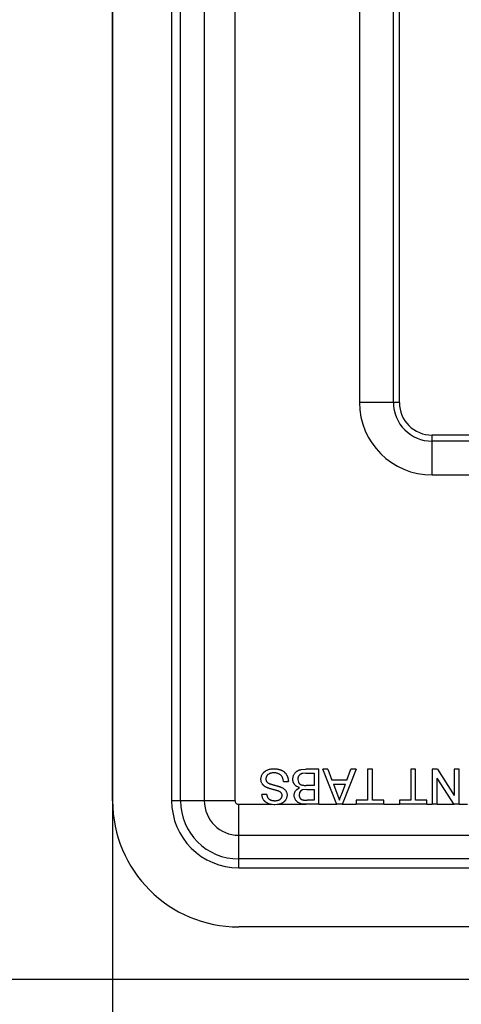
# Model space of a CAD drawing. Units: inches. Extents: x 0 to 10.3, y 0 to 8.2.
# Drawn here: x 2.9 to 3.1, y 4.1 to 4.7 of the extents above; entities that cross this region are included whole.
import ezdxf

# ---------------------------------------------------------------- set-up
doc = ezdxf.new("R2010")
doc.units = ezdxf.units.IN
doc.header["$LTSCALE"] = 0.605
doc.header["$MEASUREMENT"] = 0
doc.layers.get('0').update_dxf_attribs({"linetype": 'CONTINUOUS'})
doc.layers.add('_90721', color=7, linetype='CONTINUOUS')
doc.styles.get("Standard").update_dxf_attribs({"font": 'txt', "width": 0.8})
doc.dimstyles.new('DIMSTYLE_1', dxfattribs={"dimtxt": 0.15625, "dimasz": 0.1875, "dimexe": 0.125, "dimexo": 0.0625, "dimgap": 0.078125, "dimtad": 0, "dimtih": 1, "dimtoh": 1, "dimlfac": 3, "dimzin": 4, "dimdsep": 46, "dimtxsty": 'STANDARD', "dimblk": '_FILLED', "dimblk1": '_FILLED', "dimblk2": '_FILLED', "dimcen": 0.09, "dimadec": 0, "dimazin": 0, "dimtfac": 1, "dimtofl": 0, "dimtmove": 0, "dimatfit": 3, "dimldrblk": '_FILLED', "dimfxl": 1, "dimtolj": 1, "dimtzin": 4, "dimarcsym": 0})

# ---------------------------------------------------------------- blocks, each defined once
blk = doc.blocks.new('_FILLED')
at = {"color": 0, "linetype": 'BYBLOCK'}
blk.add_solid([(0, 0), (-1, 0.1666666667), (-1, -0.1666666667)], dxfattribs=at)
blk = doc.blocks.new('*D0')
at = {"color": 2, "linetype": 'CONTINUOUS'}
for p, q in [((3.3126771606, 5.7551549383), (2.3304763624, 5.7551549383)), ((2.4554763624, 5.7551549383), (2.4554763624, 5.4320320912)), ((2.4554763624, 4.1278583504), (2.4554763624, 4.8851570912)), ((3.3126771606, 4.1278583504), (2.3304763624, 4.1278583504))]:
    blk.add_line(p, q, dxfattribs=at)
at = {"color": 2, "linetype": 'CONTINUOUS', "xscale": 0.1875, "yscale": 0.1875, "zscale": 0.1875}
for p, rotation in [((2.4554763624, 5.7551549383), 90), ((2.4554763624, 4.1278583504), 270)]:
    blk.add_blockref('_FILLED', p, dxfattribs=dict(at, rotation=rotation))
at = {"color": 2, "linetype": 'CONTINUOUS', "insert": (2.3929763624, 5.3539070912), "char_height": 0.15625, "width": 0.625, "attachment_point": 2, "line_spacing_factor": 0.9}
blk.add_mtext('4.88\\P[124]', dxfattribs=at)
blk = doc.blocks.new('*D1')
at = {"color": 2, "linetype": 'CONTINUOUS'}
for p, q in [((2.9092978955, 4.9610276417), (2.9092978955, 3.8530340972)), ((3.9066732236, 4.9610276417), (3.9066732236, 3.8530340972)), ((2.9092978955, 3.9780340972), (3.4079855595, 3.9780340972)), ((3.9066732236, 3.9780340972), (3.4079855595, 3.9780340972)), ((3.4079855595, 3.9780340972), (4.2428168258, 3.9780340972))]:
    blk.add_line(p, q, dxfattribs=at)
at = {"color": 2, "linetype": 'CONTINUOUS', "xscale": 0.1875, "yscale": 0.1875, "zscale": 0.1875, "rotation": 180}
blk.add_blockref('_FILLED', (2.9092978955, 3.9780340972), dxfattribs=at)
at = {"color": 2, "linetype": 'CONTINUOUS', "xscale": 0.1875, "yscale": 0.1875, "zscale": 0.1875}
blk.add_blockref('_FILLED', (3.9066732236, 3.9780340972), dxfattribs=at)
at = {"color": 2, "linetype": 'CONTINUOUS', "insert": (4.3209418258, 4.0561590972), "char_height": 0.15625, "width": 0.5, "attachment_point": 1, "line_spacing_factor": 0.9}
blk.add_mtext('2.99\\P[76]', dxfattribs=at)

msp = doc.modelspace()

# ---------------------------------------------------------------- linework, layer by layer
at = {"layer": '_90721', "color": 9, "linetype": 'CONTINUOUS'}
for p, q in [((2.9424588361, 5.6547648539), (2.9424588361, 4.2282507327)), ((2.9474853745, 4.2282520511), (2.9474853745, 5.6547612375)), ((2.9608000992, 5.6547612375), (2.9608000992, 4.2282520511)), ((2.9780310726, 4.2282520511), (2.9780310726, 5.6547612222)), ((3.0478849642, 5.4310079567), (3.0478849642, 4.452005332)), ((3.0669002603, 4.452005332), (3.0669002603, 5.4310079567)), ((3.0702559008, 4.452005332), (3.0702559008, 5.4310079567)), ((3.0702559008, 4.452005332), (3.0478849642, 4.452005332)), ((3.2406638203, 4.4336326286), (3.0886286042, 4.4336326286)), ((3.0886286042, 4.411261692), (3.0886286042, 4.4336326286)), ((3.2406638203, 4.4302769881), (3.0886286042, 4.4302769881)), ((3.0886286042, 4.411261692), (3.2406638203, 4.411261692)), ((2.9780310726, 4.2282520511), (2.9424588361, 4.2282520511)), ((2.9989014072, 4.2261190865), (2.9801640372, 4.2261190865)), ((2.9801640372, 4.19054685), (2.9801640372, 4.2261190865)), ((2.9801640372, 4.2088881131), (3.8358070819, 4.2088881131)), ((3.8358070819, 4.1955733884), (2.9801640372, 4.1955733884)), ((2.980160451, 4.19054685), (3.8358083782, 4.19054685))]:
    msp.add_line(p, q, dxfattribs=at)
at = {"layer": '_90721', "color": 7, "linetype": 'CONTINUOUS'}
for p, q in [((2.9092978955, 4.2282520511), (2.9092978955, 4.7052861719)), ((3.0150573324, 4.2457444522), (3.0177470046, 4.2459685866)), ((3.0177036281, 4.2436972359), (3.0160198317, 4.2436025963)), ((3.0177036281, 4.2436972359), (3.0223606857, 4.2436972359)), ((3.025136781, 4.2459685866), (3.0177470046, 4.2459685866)), ((3.0223606857, 4.2436972359), (3.0223606857, 4.2368831838)), ((3.025136781, 4.2262835472), (3.025136781, 4.2459685866)), ((3.030184227, 4.2459685866), (3.0272385691, 4.2459685866)), ((3.0351195205, 4.2261190864), (3.0272385691, 4.2459685866)), ((3.030184227, 4.2459685866), (3.0324240312, 4.2399116514)), ((3.0460008722, 4.2459685866), (3.0381199209, 4.2261190864)), ((3.0408154101, 4.2399116514), (3.0430552143, 4.2459685866)), ((3.0460008722, 4.2459685866), (3.0430552143, 4.2459685866)), ((3.0551690847, 4.2459685866), (3.0523929894, 4.2459685866)), ((3.0523929894, 4.2459685866), (3.0523929894, 4.2285548979)), ((3.0551690847, 4.2285548979), (3.0551690847, 4.2459685866)), ((3.0793968254, 4.2459685866), (3.0766207302, 4.2459685866)), ((3.0766207302, 4.2459685866), (3.0766207302, 4.2285548979)), ((3.0793968254, 4.2285548979), (3.0793968254, 4.2459685866)), ((3.0916684285, 4.2459685866), (3.0887346005, 4.2459685866)), ((3.0887346005, 4.2459685866), (3.0887346005, 4.2262835472)), ((3.0916684285, 4.2459685866), (3.1011008432, 4.2312797301)), ((3.1038769385, 4.2459685866), (3.1011008432, 4.2459685866)), ((3.1011008432, 4.2459685866), (3.1011008432, 4.2312797301)), ((3.1038769385, 4.2262835472), (3.1038769385, 4.2459685866)), ((3.0051993694, 4.2391545345), (3.0079754647, 4.2391545345)), ((3.0132752829, 4.2402902098), (3.0136070956, 4.2387130977)), ((3.0223606857, 4.2368831838), (3.0180230368, 4.2368831838)), ((3.0408154101, 4.2399116514), (3.0324240312, 4.2399116514)), ((3.0332600144, 4.2376403007), (3.0399794269, 4.2376403007)), ((3.0332600144, 4.2376403007), (3.0351725233, 4.2324666685)), ((3.0379643918, 4.2321906363), (3.0399794269, 4.2376403007)), ((3.1010487186, 4.2261190864), (3.0915106958, 4.2409724037)), ((3.0915106958, 4.2262835472), (3.0915106958, 4.2409724037)), ((2.9958615943, 4.2318357378), (2.993085499, 4.2318357378)), ((3.0142098491, 4.2356213223), (3.0126398213, 4.2363121256)), ((3.0126593212, 4.2345949967), (3.0142098491, 4.2356213223)), ((3.0142460898, 4.2328823042), (3.0140323998, 4.2316306853)), ((3.0149130763, 4.2338295565), (3.0142460898, 4.2328823042)), ((3.015937022, 4.2343791774), (3.0149130763, 4.2338295565)), ((3.0183030124, 4.2346118331), (3.015937022, 4.2343791774)), ((3.0183030124, 4.2346118331), (3.0223606857, 4.2346118331)), ((3.0223606857, 4.2346118331), (3.0223606857, 4.2285548979)), ((3.0351725233, 4.2324666685), (3.0366197207, 4.2285548979)), ((2.9998820742, 4.2260446837), (2.9989014071, 4.2261190864)), ((3.0003845791, 4.2260311749), (2.9998820742, 4.2260446837)), ((3.0017640833, 4.2261190865), (3.0003845791, 4.2260311749)), ((3.0179388286, 4.2261925149), (3.0017640821, 4.2261190864)), ((3.0179394579, 4.2262827039), (3.0151885637, 4.2265472691)), ((3.025136781, 4.2262835472), (3.0177667212, 4.2262835472)), ((3.0223606857, 4.2285548979), (3.0186105911, 4.2285548979)), ((3.0351195205, 4.2261190864), (3.025136781, 4.2261190864)), ((3.0381852176, 4.2262835472), (3.0350542237, 4.2262835472)), ((3.0460836819, 4.2261190864), (3.0381199209, 4.2261190864)), ((3.0523929894, 4.2285548979), (3.0460836819, 4.2285548979)), ((3.0460836819, 4.2285548979), (3.0460836819, 4.2262835472)), ((3.0614783922, 4.2262835472), (3.0460836819, 4.2262835472)), ((3.0614783922, 4.2285548979), (3.0551690847, 4.2285548979)), ((3.0614783922, 4.2262835472), (3.0614783922, 4.2285548979)), ((3.0703114227, 4.2261190864), (3.0614783922, 4.2261190864)), ((3.0766207302, 4.2285548979), (3.0703114227, 4.2285548979)), ((3.0703114227, 4.2285548979), (3.0703114227, 4.2262835472)), ((3.0857061329, 4.2262835472), (3.0703114227, 4.2262835472)), ((3.0857061329, 4.2285548979), (3.0793968254, 4.2285548979)), ((3.0857061329, 4.2262835472), (3.0857061329, 4.2285548979)), ((3.0887346005, 4.2261190864), (3.0857061329, 4.2261190864)), ((3.0915106958, 4.2262835472), (3.0887346005, 4.2262835472)), ((3.1010487186, 4.2261190864), (3.0915106958, 4.2261190864)), ((3.1038769385, 4.2262835472), (3.1009431105, 4.2262835472)), ((3.1084196399, 4.2261190864), (3.1038769385, 4.2261190864)), ((3.2111351658, 4.1573859094), (2.9801640372, 4.1573859094))]:
    msp.add_line(p, q, dxfattribs=at)
at = {"layer": '_90721', "color": 9, "linetype": 'CONTINUOUS'}
for centre, radius, start, end in [((3.0886286042, 4.452005332), 0.0407436399, 180, 270), ((3.0886286042, 4.452005332), 0.0217283439, 180, 270), ((3.0886286042, 4.452005332), 0.0183727034, 180, 270), ((2.9801640372, 4.2282520511), 0.0377073248, 180.0020035012, 269.994550428), ((2.9801640372, 4.2282520511), 0.0326786628, 180.0000000029, 269.9999999999), ((2.9801640372, 4.2282520511), 0.0193639381, 180.0000000029, 270), ((2.9801640372, 4.2282520511), 0.0021330831, 180.0000000032, 216.9991324922)]:
    msp.add_arc(centre, radius, start, end, dxfattribs=at)
at = {"layer": '_90721', "color": 7, "linetype": 'CONTINUOUS'}
msp.add_arc((2.9801640372, 4.2282520511), 0.0708661417, 180, 270, dxfattribs=at)
for points, knots in [([(2.9925807544, 4.2403809061), (2.9925910276, 4.2406381721), (2.9926114234, 4.2411489305), (2.9927870388, 4.2419018121), (2.9930629211, 4.2426313501), (2.9933864616, 4.2432102787), (2.993692305, 4.243652496), (2.993949228, 4.2439703416), (2.9942341408, 4.2442642383), (2.9945400291, 4.2445433933), (2.994869268, 4.244802111), (2.995224633, 4.2450404794), (2.9956023736, 4.2452609799), (2.9961417775, 4.2455296727), (2.9968581956, 4.2458107509), (2.9977707684, 4.2460448233), (2.9987325097, 4.2461966719), (2.9993929005, 4.2462127513), (2.9997299884, 4.2462209589)], [0, 0, 0, 0, 0.0748159667, 0.1485345605, 0.2238723273, 0.3012971209, 0.340893629, 0.3803400621, 0.4201265887, 0.4599499071, 0.5008311556, 0.5419071756, 0.5844387942, 0.6280801713, 0.7172666799, 0.8078600064, 0.9019246558, 1, 1, 1, 1]), ([(2.9998522313, 4.2439496082), (2.999629679, 4.2439456027), (2.9991970474, 4.2439378163), (2.998569577, 4.2438400383), (2.9979787408, 4.2437046261), (2.9974353294, 4.2434984579), (2.9969453331, 4.2432430593), (2.9965144988, 4.2429447579), (2.9961536295, 4.242596039), (2.9958630504, 4.2422095568), (2.995637324, 4.2417995546), (2.9954800073, 4.2413764732), (2.9953740786, 4.2409486746), (2.9953625654, 4.2406588585), (2.9953568497, 4.2405149789)], [0, 0, 0, 0, 0.1056065824, 0.205294502, 0.3010003043, 0.3930753031, 0.4804873266, 0.562940106, 0.6410943741, 0.717765657, 0.7918117125, 0.8625487575, 0.9317621811, 1, 1, 1, 1]), ([(2.9997299884, 4.2462209589), (2.9999443117, 4.2462191357), (3.0003654522, 4.2462155532), (3.0009824165, 4.2461742479), (3.0015735104, 4.2461126792), (3.0021371913, 4.2460228576), (3.0026750483, 4.2459032283), (3.0031864705, 4.2457631982), (3.003671412, 4.2455966263), (3.0041296282, 4.2454048498), (3.0045608163, 4.2451804763), (3.0049723542, 4.2449390641), (3.0053566208, 4.2446632207), (3.0057188312, 4.2443654273), (3.006056446, 4.244039786), (3.006367397, 4.2436879515), (3.0066571367, 4.2433119296), (3.0069201154, 4.2429108254), (3.0071549557, 4.2424893896), (3.0073661688, 4.2420548352), (3.0075441124, 4.2416039731), (3.0076875198, 4.2411390918), (3.0078089925, 4.2406632996), (3.0078932312, 4.2401726277), (3.0079551663, 4.2396686163), (3.0079686586, 4.2393269073), (3.0079754647, 4.2391545345)], [0, 0, 0, 0, 0.0524914239, 0.1031445244, 0.151395164, 0.1980298703, 0.2428716967, 0.2863042308, 0.3278482241, 0.3683932627, 0.4078497843, 0.4468344838, 0.4851621283, 0.5235843258, 0.5616119106, 0.5999287342, 0.6385044219, 0.6777977034, 0.7172962419, 0.7566106248, 0.7960724009, 0.8358898607, 0.8757164321, 0.916265306, 0.9577606097, 1, 1, 1, 1]), ([(3.0051993694, 4.2391545345), (3.0051688777, 4.2394038132), (3.0051103015, 4.2398826911), (3.0049457031, 4.240561053), (3.0047363731, 4.2411728599), (3.0044666532, 4.241718898), (3.004126838, 4.2422056224), (3.0037086685, 4.2426392702), (3.0032024211, 4.2430182312), (3.0026289272, 4.2433502212), (3.0019941265, 4.2436170659), (3.0013153615, 4.2438111019), (3.0005962352, 4.2439271187), (3.0001037184, 4.2439420063), (2.9998522313, 4.2439496082)], [0, 0, 0, 0, 0.0938051279, 0.1802047019, 0.2603872226, 0.335096017, 0.4070661315, 0.4814283678, 0.5592580851, 0.6426896252, 0.7285608937, 0.8159605604, 0.9060264572, 1, 1, 1, 1]), ([(3.0104991877, 4.240329643), (3.0105054281, 4.2405536065), (3.0105178035, 4.2409977457), (3.0106342356, 4.2416490894), (3.010809062, 4.2422792689), (3.0110629538, 4.2428714536), (3.0113621045, 4.2434203505), (3.0117038126, 4.2439080399), (3.0120725947, 4.2443361471), (3.0124195613, 4.2446328171), (3.0126379574, 4.2447885553), (3.0127119405, 4.2448380005)], [0, 0, 0, 0, 0.1286884734, 0.2552004868, 0.3793875515, 0.5040591183, 0.6248404649, 0.7382933032, 0.8459572935, 0.9488585493, 1, 1, 1, 1]), ([(3.0127119405, 4.2448380005), (3.012787787, 4.2448886911), (3.0130253874, 4.2450370134), (3.0134562975, 4.2452498274), (3.0140129869, 4.2454785332), (3.0145548116, 4.2456353028), (3.0149094402, 4.2457151928), (3.0150573324, 4.2457444522)], [0, 0, 0, 0, 0.1081409577, 0.3319746073, 0.5691036416, 0.8211950327, 1, 1, 1, 1]), ([(3.0160198317, 4.2436025963), (3.0158824066, 4.2435737646), (3.0156163161, 4.2435179389), (3.0152403576, 4.2433920722), (3.0148944801, 4.2432508544), (3.0145871423, 4.2430694526), (3.0143064606, 4.2428574797), (3.0140597471, 4.2425975037), (3.0138324641, 4.2423001246), (3.0136359641, 4.2419599716), (3.0134747773, 4.2415846083), (3.0133610724, 4.2411761218), (3.0132879709, 4.2407423708), (3.01327957, 4.2404429873), (3.0132752829, 4.2402902098)], [0, 0, 0, 0, 0.0889706951, 0.1722702684, 0.2510776994, 0.3254206492, 0.3979468512, 0.473403059, 0.5519278353, 0.6348511853, 0.7218674569, 0.8102622585, 0.9031755226, 1, 1, 1, 1]), ([(2.9959956671, 4.2356213223), (2.9958541285, 4.235686574), (2.9955763119, 4.2358146522), (2.9951828128, 4.2360334117), (2.99481539, 4.236260264), (2.9944773144, 4.2365033397), (2.9941666099, 4.2367576366), (2.9938851679, 4.237026064), (2.9936347298, 4.2373094703), (2.9933376633, 4.2376982788), (2.993033072, 4.2382232704), (2.9927713242, 4.2389017015), (2.9926076061, 4.2396265708), (2.9925898157, 4.2401263494), (2.9925807544, 4.2403809061)], [0, 0, 0, 0, 0.0749447742, 0.1471040324, 0.2164033458, 0.2825535083, 0.3472370154, 0.4093960302, 0.4694118288, 0.5289729557, 0.6445731037, 0.7598754645, 0.8776952064, 1, 1, 1, 1]), ([(2.9953568497, 4.2405149789), (2.9953629326, 4.2403725333), (2.9953748339, 4.2400938375), (2.9954674164, 4.2396912286), (2.995620639, 4.2393179648), (2.9958313894, 4.2389679485), (2.996121246, 4.2386447782), (2.9964913876, 4.2383528304), (2.9969400855, 4.2380803974), (2.9972764702, 4.2379344888), (2.9974546944, 4.2378571831)], [0, 0, 0, 0, 0.1177987901, 0.2304740872, 0.3397536598, 0.4505653769, 0.5669138917, 0.6968714962, 0.8393957262, 1, 1, 1, 1]), ([(2.9974546944, 4.2378571831), (2.9975240455, 4.2378287227), (2.9976807221, 4.2377644253), (2.9979492656, 4.2376793306), (2.9982678899, 4.2375691628), (2.9986432417, 4.2374566696), (2.999074786, 4.2373344872), (2.9995615334, 4.2372018245), (3.0001028526, 4.2370550591), (3.000683191, 4.2369024657), (3.0012701999, 4.2367462227), (3.0018320712, 4.2365890023), (3.0023498309, 4.2364318), (3.002826265, 4.2362781509), (3.0032586043, 4.2361248007), (3.0036490682, 4.2359748929), (3.0039981916, 4.2358316264), (3.0042114217, 4.2357262802), (3.004312123, 4.2356765287)], [0, 0, 0, 0, 0.0312002304, 0.0704869885, 0.1172152781, 0.1715761829, 0.2335962818, 0.303964867, 0.3816296779, 0.4671205867, 0.5538100774, 0.6345494703, 0.7100355793, 0.7790915592, 0.842965045, 0.9010008284, 0.9532460777, 1, 1, 1, 1]), ([(3.0126398213, 4.2363121256), (3.0126360706, 4.2363145083), (3.0125184998, 4.236389426), (3.0122955665, 4.2365455996), (3.0119903414, 4.2368039292), (3.0117105914, 4.2370834395), (3.0114568164, 4.2373839605), (3.0112339016, 4.2377035584), (3.0110339749, 4.2380352478), (3.0108688842, 4.2383830233), (3.0107335653, 4.2387459817), (3.0106279964, 4.2391218804), (3.0105521865, 4.2395121651), (3.0105089768, 4.2399159273), (3.0105024868, 4.2401902112), (3.0104991877, 4.240329643)], [0, 0, 0, 0, 0.0028017811, 0.0879013053, 0.1714399108, 0.2546818116, 0.3370522192, 0.4191635604, 0.5002049189, 0.5810424849, 0.6615776623, 0.7442520592, 0.827009546, 0.9120605989, 1, 1, 1, 1]), ([(3.0136070956, 4.2387130977), (3.0136638766, 4.2385933962), (3.0138049648, 4.2383371058), (3.0140801247, 4.2379811164), (3.014421998, 4.2376604685), (3.014680778, 4.2374922348), (3.0148134761, 4.2374199561)], [0, 0, 0, 0, 0.2209811942, 0.4870479445, 0.7479762694, 1, 1, 1, 1]), ([(3.0148134761, 4.2374199561), (3.0148186258, 4.2374171512), (3.0149678918, 4.2373364325), (3.0152923839, 4.2371958896), (3.0158358302, 4.2370512896), (3.0164730233, 4.236954716), (3.0172133869, 4.2368912243), (3.0177415942, 4.2368859788), (3.0180230368, 4.2368831838)], [0, 0, 0, 0, 0.0053502038, 0.1548289067, 0.3217569367, 0.5175899215, 0.7429593574, 1, 1, 1, 1]), ([(2.9989014071, 4.2261190864), (2.9987180755, 4.2261422175), (2.9982225574, 4.2262196687), (2.997440132, 4.2264071311), (2.9967146049, 4.2266576622), (2.9961790592, 4.2269104696), (2.9957986011, 4.2271077747), (2.9954454597, 4.2273358842), (2.9951164533, 4.227582735), (2.9948085461, 4.2278482214), (2.994529575, 4.2281386203), (2.9942677176, 4.2284441678), (2.9939592659, 4.2288817345), (2.9936340044, 4.2294653235), (2.9933376237, 4.2302132213), (2.9931499571, 4.2310096167), (2.9931072135, 4.2315574363), (2.993085499, 4.2318357378)], [0, 0, 0, 0, 0.0618269365, 0.1677044337, 0.2690269719, 0.3180477591, 0.3658830047, 0.4123902886, 0.4585947263, 0.503509226, 0.5483201365, 0.5932820349, 0.6380929454, 0.7273358598, 0.8162418228, 0.9066477536, 1, 1, 1, 1]), ([(2.9958615943, 4.2318357378), (2.9958786525, 4.2316946385), (2.9959120646, 4.2314182651), (2.9960058274, 4.2310210857), (2.996117882, 4.2306479599), (2.9962607265, 4.2303033771), (2.9964294663, 4.2299841963), (2.9966338782, 4.229696703), (2.9968579208, 4.2294297971), (2.9971128012, 4.229190834), (2.9973989912, 4.2289809259), (2.9977166977, 4.2287990837), (2.9980658195, 4.2286453681), (2.9984462288, 4.2285194981), (2.9988579495, 4.2284218956), (2.9993019329, 4.2283500996), (2.999778003, 4.2283133291), (3.0001058653, 4.2283061902), (3.0002741662, 4.2283025256)], [0, 0, 0, 0, 0.0671623272, 0.131551931, 0.192700495, 0.25122736, 0.3076841971, 0.3630386401, 0.4177188603, 0.472250483, 0.5278243731, 0.5851876191, 0.6450203194, 0.7079225245, 0.7744112311, 0.8449245924, 0.9203954639, 1, 1, 1, 1]), ([(3.0037363987, 4.2329792998), (3.0036680358, 4.2330375672), (3.0035168555, 4.233166422), (3.0032355612, 4.233336946), (3.0028867983, 4.2335092401), (3.0024682345, 4.2336805073), (3.001980599, 4.2338528627), (3.0014246375, 4.2340301912), (3.0007971877, 4.2342072387), (3.0001190003, 4.2343750113), (2.9994349166, 4.2345475623), (2.998785423, 4.2347166001), (2.9981880907, 4.2348776955), (2.9976449086, 4.2350346754), (2.9971553598, 4.2351872751), (2.9967211352, 4.2353386496), (2.9963387241, 4.2354778774), (2.996104452, 4.2355758353), (2.9959956671, 4.2356213223)], [0, 0, 0, 0, 0.0327432286, 0.0724096284, 0.1196115236, 0.1746729705, 0.2373451653, 0.3083525144, 0.3876301704, 0.4752486515, 0.5633321778, 0.6451361045, 0.7202024382, 0.7891340896, 0.8514970266, 0.9073305751, 0.9569686687, 1, 1, 1, 1]), ([(3.0002741662, 4.2283025256), (3.0004491077, 4.2283038428), (3.0007877514, 4.2283063924), (3.0012772894, 4.2283529417), (3.0017310636, 4.2284167137), (3.0021481355, 4.2285111108), (3.0025265246, 4.228633238), (3.0028712735, 4.2287775873), (3.0031752048, 4.228956914), (3.0034455792, 4.2291576022), (3.0036774252, 4.2293818206), (3.0038839639, 4.2296115608), (3.0040543507, 4.2298566079), (3.0042006819, 4.2301088366), (3.0043038431, 4.2303790682), (3.0043845836, 4.2306555578), (3.004433731, 4.2309441279), (3.0044393727, 4.2311402097), (3.0044422525, 4.2312402969)], [0, 0, 0, 0, 0.0915402492, 0.1771994092, 0.2571905614, 0.3313041271, 0.4007201747, 0.4651409511, 0.5265090668, 0.5849973563, 0.6409706112, 0.6950858833, 0.7464402754, 0.796967441, 0.8473115451, 0.897405801, 0.947632207, 1, 1, 1, 1]), ([(3.0072183478, 4.2314216895), (3.0072090037, 4.2311776316), (3.0071904185, 4.2306922021), (3.0070247469, 4.2299801104), (3.0067622805, 4.2292933026), (3.0064571603, 4.228751166), (3.0061646926, 4.2283388535), (3.0059221084, 4.2280423656), (3.0056499633, 4.2277699074), (3.005360163, 4.2275121168), (3.0050401422, 4.2272790629), (3.0046998619, 4.2270626332), (3.0043322473, 4.2268687066), (3.0038117903, 4.2266322676), (3.0031195369, 4.2263898576), (3.0023853845, 4.2262129556), (3.0019279696, 4.2261403924), (3.0017640821, 4.2261190864)], [0, 0, 0, 0, 0.0874020659, 0.1738420748, 0.2606653718, 0.3503389771, 0.3959754753, 0.4418353024, 0.4874912638, 0.5339094971, 0.5807563914, 0.6292640529, 0.6783882223, 0.7296388622, 0.8341284557, 0.9407766489, 1, 1, 1, 1]), ([(3.0044422525, 4.2312402969), (3.0044350784, 4.2314096583), (3.0044211541, 4.2317383732), (3.0042789673, 4.232205378), (3.0040602831, 4.2326310832), (3.0038448442, 4.2328627072), (3.0037363987, 4.2329792998)], [0, 0, 0, 0, 0.2627412305, 0.5099565029, 0.7533267184, 1, 1, 1, 1]), ([(3.004312123, 4.2356765287), (3.0045437331, 4.235551288), (3.0049908009, 4.2353095407), (3.005592943, 4.2348791587), (3.0060960062, 4.2343969907), (3.0065069438, 4.2338726866), (3.006826839, 4.2333076178), (3.0070499722, 4.2327068949), (3.0071970768, 4.2320754492), (3.0072111785, 4.2316420371), (3.0072183478, 4.2314216895)], [0, 0, 0, 0, 0.1448442364, 0.2795870721, 0.4059805124, 0.5271207454, 0.645044243, 0.7618212876, 0.8789094726, 1, 1, 1, 1]), ([(3.0112563046, 4.2313861996), (3.011265511, 4.2315972834), (3.0112838351, 4.2320174157), (3.0114290152, 4.2326365025), (3.0116596751, 4.2332361925), (3.0119790819, 4.2338140215), (3.0123263143, 4.2342649621), (3.0125707466, 4.2345119923), (3.0126593212, 4.2345949967)], [0, 0, 0, 0, 0.175900645, 0.350105442, 0.5274385347, 0.7104812443, 0.8988439634, 1, 1, 1, 1]), ([(3.0131195586, 4.2275136464), (3.0130599262, 4.2275609582), (3.0128197284, 4.2277610128), (3.0124276127, 4.2281561678), (3.0120139529, 4.2287458575), (3.0116789156, 4.2293770834), (3.0114365674, 4.2300333097), (3.0112826105, 4.2307047763), (3.0112650633, 4.231159315), (3.0112563046, 4.2313861996)], [0, 0, 0, 0, 0.0514171476, 0.2110555826, 0.3748197091, 0.5366354787, 0.6929889547, 0.8467543604, 1, 1, 1, 1]), ([(3.0140323998, 4.2316306853), (3.0140375239, 4.2314686828), (3.0140475101, 4.2311529586), (3.0141304899, 4.2306942524), (3.0142759724, 4.2302688954), (3.0144658726, 4.2298724457), (3.0147140165, 4.2295209752), (3.0150129991, 4.2292217804), (3.0153666381, 4.2289922141), (3.0156974774, 4.2288501434), (3.0159948135, 4.228761084), (3.01626051, 4.2287084207), (3.0165618773, 4.2286620086), (3.0168999212, 4.2286225538), (3.0172747651, 4.2285919323), (3.0176875654, 4.2285676059), (3.0181373391, 4.2285572774), (3.0184489127, 4.2285557108), (3.0186105911, 4.2285548979)], [0, 0, 0, 0, 0.0759980534, 0.1481114419, 0.2177524605, 0.2864472106, 0.3537117422, 0.4187061881, 0.4837211227, 0.5503033252, 0.5869955553, 0.6292186433, 0.6772911574, 0.7300869129, 0.7888971927, 0.8537744364, 0.9241222126, 1, 1, 1, 1]), ([(3.0366197207, 4.2285548979), (3.0366950134, 4.2288665101), (3.0368459094, 4.2294910195), (3.0371618488, 4.2304060095), (3.0375232725, 4.2313126315), (3.0378167916, 4.2318968525), (3.0379643918, 4.2321906363)], [0, 0, 0, 0, 0.24729405, 0.4956077709, 0.7463591728, 1, 1, 1, 1]), ([(3.0151885637, 4.2265472691), (3.0150892289, 4.2265717961), (3.0148610681, 4.2266329845), (3.014513923, 4.2267419809), (3.0140455773, 4.2269294782), (3.0135743406, 4.2271787074), (3.0132454723, 4.2274137474), (3.0131195586, 4.2275136464)], [0, 0, 0, 0, 0.1333912212, 0.3079074641, 0.4740259562, 0.7906657641, 1, 1, 1, 1])]:
    msp.add_open_spline(points, degree=3, knots=knots, dxfattribs=at)
at = {"layer": '_90721', "color": 9, "linetype": 'CONTINUOUS'}
msp.add_open_spline([(2.9801640372, 4.2261190865), (2.9798375902, 4.2261190865), (2.9791713057, 4.2262609906), (2.9786570076, 4.2267077191), (2.9784605565, 4.2269684268)], degree=3, knots=[0, 0, 0, 0, 0.5000072276, 1, 1, 1, 1], dxfattribs=at)

# ---------------------------------------------------------------- dimensions: what is measured, and where the dimension line sits
at = {"color": 2, "linetype": 'CONTINUOUS'}
dim = msp.add_linear_dim(base=(2.4554763624, 4.1278583504), p1=(3.3751771606, 5.7551549383), p2=(3.3751771606, 4.1278583504), angle=270, dimstyle='DIMSTYLE_1', dxfattribs=at)
dim.commit()
dim.dimension.update_dxf_attribs({"geometry": '*D0', "text_midpoint": (2.4554763624, 5.1585945912), "dimtype": 160})
dim = msp.add_linear_dim(base=(3.9066732236, 3.9780340972), p1=(2.9092978955, 5.0235276417), p2=(3.9066732236, 5.0235276417), dimstyle='DIMSTYLE_1', dxfattribs=at)
dim.commit()
dim.dimension.update_dxf_attribs({"geometry": '*D1', "text_midpoint": (4.5709418258, 3.8608465972), "dimtype": 160})

doc.saveas('drawing.dxf')
